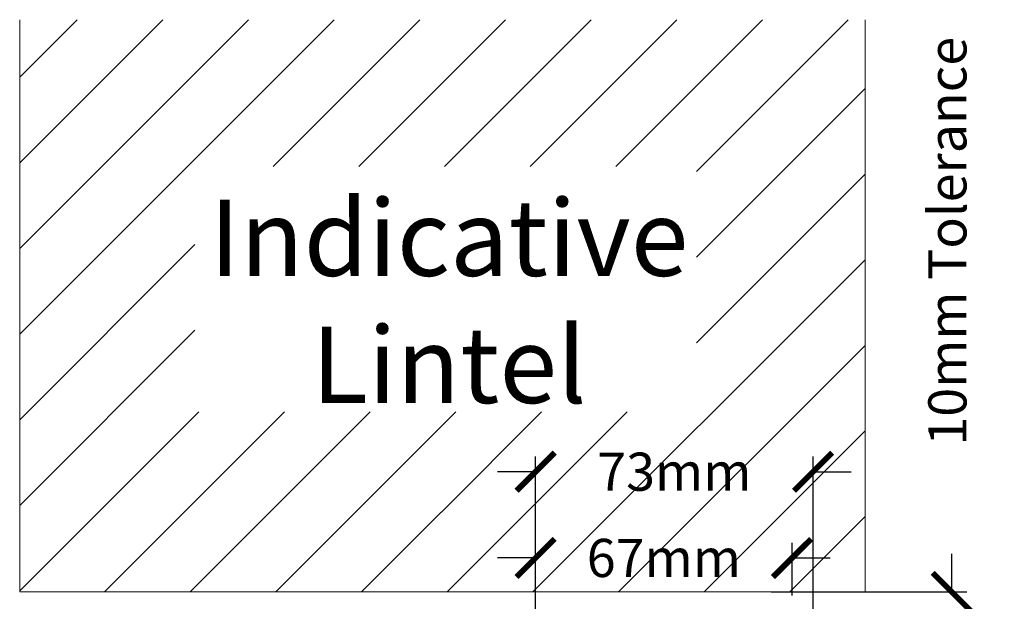
# Model space of a CAD drawing. Units: millimetres. Extents: x 14636 to 16329, y -7592 to -6182.
# Drawn here: x 16071 to 16329, y -6478 to -6326 of the extents above; entities that cross this region are included whole.
import ezdxf

# ---------------------------------------------------------------- set-up
doc = ezdxf.new("R2010")
doc.units = ezdxf.units.MM
doc.layers.get('0').update_dxf_attribs({"lineweight": 18})
doc.layers.add('ODC Product', color=7, linetype='Continuous', lineweight=15)
doc.styles.add('DIMENSIONS', font='arial.ttf', dxfattribs={"height": 25})
doc.dimstyles.new('ODC Standard Products', dxfattribs={"dimscale": 20, "dimtxt": 0.5, "dimasz": 0.5, "dimexe": 0.2, "dimexo": 0.5, "dimgap": 0.5, "dimtad": 0, "dimdec": 0, "dimrnd": 1, "dimdsep": 46, "dimtxsty": 'Standard', "dimblk": 'ARCHTICK', "dimcen": 0.59, "dimclrd": 256, "dimclre": 256, "dimclrt": 256, "dimadec": 0, "dimazin": 2, "dimtfac": 1, "dimtdec": 0, "dimtofl": 0, "dimtmove": 2, "dimatfit": 3, "dimfxl": 1, "dimtolj": 1, "dimtzin": 0, "dimarcsym": 0})

# ---------------------------------------------------------------- blocks, each defined once
blk = doc.blocks.new('_ArchTick')
at = {"color": 0, "linetype": 'ByBlock', "const_width": 0.15}
blk.add_lwpolyline([(-0.5, -0.5), (0.5, 0.5)], dxfattribs=at)
blk = doc.blocks.new('*D592')
at = {"layer": 'Defpoints', "color": 0, "transparency": 16777216}
for p in [(16257.88, -6475.89), (16257.93, -6486.36), (16315.2, -6486.36)]:
    blk.add_point(p, dxfattribs=at)
at = {"layer": 'ODC Product', "lineweight": -2, "transparency": 16777216}
for p, q in [((16315.2, -6475.89), (16315.2, -6465.89)), ((16267.88, -6475.89), (16319.2, -6475.89)), ((16267.93, -6486.36), (16319.2, -6486.36)), ((16315.2, -6486.36), (16315.2, -6496.36))]:
    blk.add_line(p, q, dxfattribs=at)
at = {"layer": 'ODC Product', "lineweight": -2, "transparency": 16777216, "xscale": 10, "yscale": 10, "zscale": 10}
for p, rotation in [((16315.2, -6475.89), 270), ((16315.2, -6486.36), 90)]:
    blk.add_blockref('_ArchTick', p, dxfattribs=dict(at, rotation=rotation))
at = {"layer": 'ODC Product', "transparency": 16777216, "insert": (16314.06, -6383.97), "char_height": 10, "attachment_point": 5, "rotation": 90}
blk.add_mtext('\\A1;10mm Tolerance', dxfattribs=at)
blk = doc.blocks.new('*D814')
at = {"layer": 'Defpoints', "color": 0, "transparency": 16777216}
for p in [(16273.37, -6466.99), (16206.17, -6486.86), (16273.37, -6486.86)]:
    blk.add_point(p, dxfattribs=at)
at = {"layer": 'ODC Product', "lineweight": -2, "transparency": 16777216}
for p, q in [((16206.17, -6476.86), (16206.17, -6462.99)), ((16273.37, -6476.86), (16273.37, -6462.99)), ((16206.17, -6466.99), (16196.17, -6466.99)), ((16273.37, -6466.99), (16283.37, -6466.99))]:
    blk.add_line(p, q, dxfattribs=at)
at = {"layer": 'ODC Product', "lineweight": -2, "transparency": 16777216, "xscale": 10, "yscale": 10, "zscale": 10}
blk.add_blockref('_ArchTick', (16206.17, -6466.99), dxfattribs=at)
at = {"layer": 'ODC Product', "lineweight": -2, "transparency": 16777216, "xscale": 10, "yscale": 10, "zscale": 10, "rotation": 180}
blk.add_blockref('_ArchTick', (16273.37, -6466.99), dxfattribs=at)
at = {"layer": 'ODC Product', "transparency": 16777216, "insert": (16239.77, -6466.99), "char_height": 10, "attachment_point": 5}
blk.add_mtext('\\A1;67mm', dxfattribs=at)
blk = doc.blocks.new('*D816')
at = {"layer": 'Defpoints', "color": 0, "transparency": 16777216}
for p in [(16206.17, -6444.38), (16206.17, -6535.36), (16278.87, -6535.86)]:
    blk.add_point(p, dxfattribs=at)
at = {"layer": 'ODC Product', "lineweight": -2, "transparency": 16777216}
for p, q in [((16206.17, -6525.36), (16206.17, -6440.38)), ((16278.87, -6525.86), (16278.87, -6440.38)), ((16206.17, -6444.38), (16196.17, -6444.38)), ((16278.87, -6444.38), (16288.87, -6444.38))]:
    blk.add_line(p, q, dxfattribs=at)
at = {"layer": 'ODC Product', "lineweight": -2, "transparency": 16777216, "xscale": 10, "yscale": 10, "zscale": 10}
blk.add_blockref('_ArchTick', (16206.17, -6444.38), dxfattribs=at)
at = {"layer": 'ODC Product', "lineweight": -2, "transparency": 16777216, "xscale": 10, "yscale": 10, "zscale": 10, "rotation": 180}
blk.add_blockref('_ArchTick', (16278.87, -6444.38), dxfattribs=at)
at = {"layer": 'ODC Product', "transparency": 16777216, "insert": (16242.52, -6444.38), "char_height": 10, "attachment_point": 5}
blk.add_mtext('\\A1;73mm', dxfattribs=at)

msp = doc.modelspace()

# ---------------------------------------------------------------- hatches: boundary and pattern name
at = {"layer": 'ODC Product'}
h = msp.add_hatch(dxfattribs=at)
h.set_pattern_fill('ANSI31', color=252, scale=5)
h.set_pattern_definition([(45, (4765.558, -9945.802), (-11.22532, 11.22532), [])])
h.paths.add_polyline_path([(16292.53, -6325.89), (16070.98, -6325.89), (16070.98, -6475.89), (16292.53, -6475.89)])
h.paths.add_polyline_path([(16181.45, -6457.51), (16181.48, -6457.51), (16181.48, -6442.51), (16181.45, -6442.51)], flags=16)
h.paths.add_polyline_path([(16254.06, -6448.39), (16254.06, -6375.05)], flags=16)
h.paths.add_polyline_path([(16116.89, -6428.71), (16248.32, -6428.71), (16248.32, -6364.35), (16116.89, -6364.35)], flags=16)

# ---------------------------------------------------------------- linework, layer by layer
at = {"layer": 'ODC Product', "color": 252}
msp.add_lwpolyline([(16070.98, -6325.89), (16070.98, -6475.89), (16292.53, -6475.89), (16292.53, -6325.89)], dxfattribs=at)

# ---------------------------------------------------------------- texts
at = {"layer": 'ODC Product', "color": 252, "insert": (16183.47, -6373.05), "char_height": 20, "width": 118.1782, "attachment_point": 2, "style": 'DIMENSIONS'}
msp.add_mtext('Indicative Lintel ', dxfattribs=at)

# ---------------------------------------------------------------- dimensions: what is measured, and where the dimension line sits
at = {"layer": 'ODC Product'}
dim = msp.add_linear_dim(base=(16315.2, -6486.36), p1=(16257.88, -6475.89), p2=(16257.93, -6486.36), angle=90, text='<>mm Tolerance', dimstyle='ODC Standard Products', dxfattribs=at)
dim.commit()
dim.dimension.update_dxf_attribs({"geometry": '*D592', "text_midpoint": (16314.06, -6383.97), "dimtype": 160})
for base, p1, p2, picture, middle in [((16206.17, -6444.38), (16278.87, -6535.86), (16206.17, -6535.36), '*D816', (16242.52, -6444.38)), ((16273.37, -6466.99), (16206.17, -6486.86), (16273.37, -6486.86), '*D814', (16239.77, -6466.99))]:
    dim = msp.add_linear_dim(base=base, p1=p1, p2=p2, text='<>mm', dimstyle='ODC Standard Products', dxfattribs=at)
    dim.commit()
    dim.dimension.update_dxf_attribs({"geometry": picture, "text_midpoint": middle})

doc.saveas('drawing.dxf')
